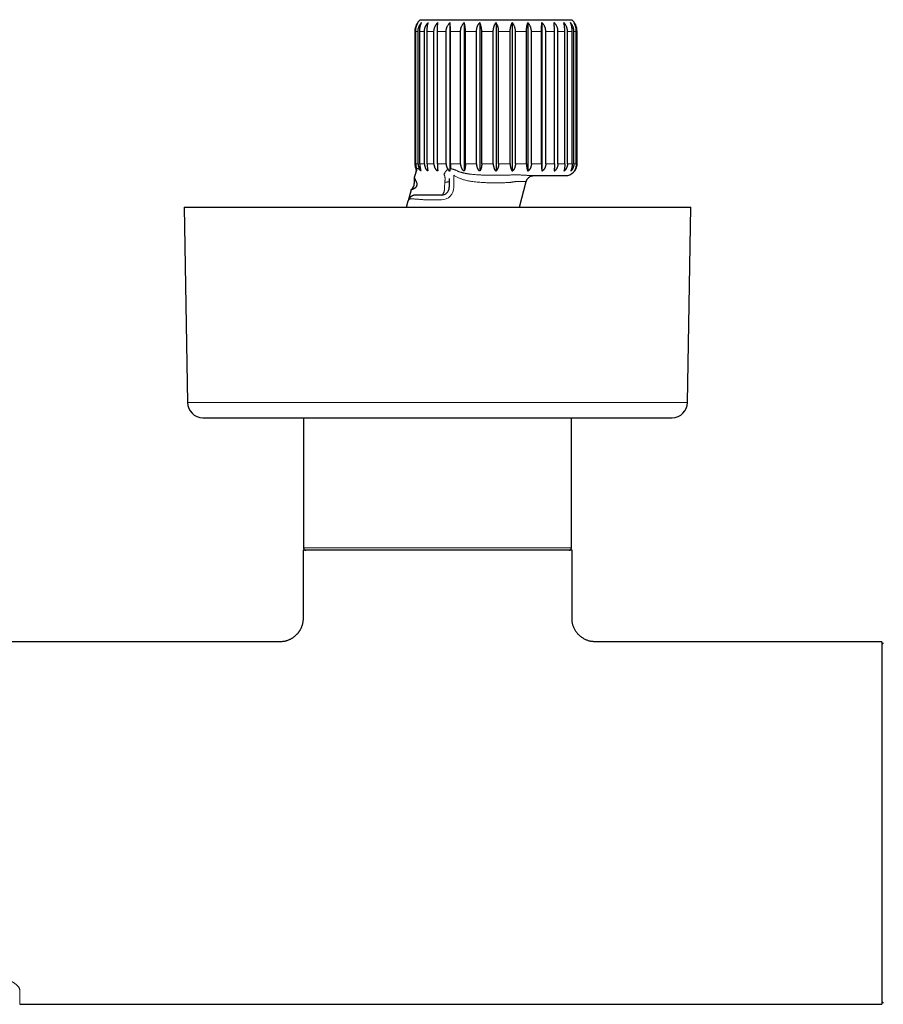
# Model space of a CAD drawing. Units: millimetres. Extents: x 8 to 871, y 12 to 486.
# Drawn here: x 451 to 562, y 184 to 310 of the extents above; entities that cross this region are included whole.
import ezdxf

# ---------------------------------------------------------------- set-up
doc = ezdxf.new("R2010")
doc.units = ezdxf.units.MM

msp = doc.modelspace()

# ---------------------------------------------------------------- linework, layer by layer
at = {"color": 7, "linetype": 'Continuous', "lineweight": 30}
for p, q in [((502.68, 309.94), (522.13, 309.94)), ((506.5, 309.57), (506.5, 290.54)), ((508.32, 309.57), (508.32, 290.54)), ((510.32, 309.57), (510.32, 290.54)), ((512.41, 309.57), (512.41, 290.54)), ((514.5, 309.57), (514.5, 290.54)), ((516.49, 309.57), (516.49, 290.54)), ((518.31, 309.57), (518.31, 290.54)), ((502.01, 308.44), (502.01, 291.44)), ((502.03, 291.44), (502.03, 308.44)), ((502.11, 291.44), (502.11, 308.44)), ((502.41, 291.44), (502.41, 308.44)), ((502.63, 291.44), (502.63, 308.44)), ((503.23, 291.44), (503.23, 308.44)), ((503.58, 291.44), (503.58, 308.44)), ((504.45, 291.44), (504.45, 308.44)), ((504.91, 291.44), (504.91, 308.44)), ((506.02, 291.44), (506.02, 308.44)), ((506.58, 291.44), (506.58, 308.44)), ((507.86, 291.44), (507.86, 308.44)), ((508.49, 291.44), (508.49, 308.44)), ((509.91, 291.44), (509.91, 308.44)), ((510.58, 291.44), (510.58, 308.44)), ((512.06, 291.44), (512.06, 308.44)), ((512.75, 291.44), (512.75, 308.44)), ((514.23, 291.44), (514.23, 308.44)), ((514.9, 291.44), (514.9, 308.44)), ((516.32, 291.44), (516.32, 308.44)), ((516.95, 291.44), (516.95, 308.44)), ((518.24, 291.44), (518.24, 308.44)), ((518.79, 291.44), (518.79, 308.44)), ((519.9, 291.44), (519.9, 308.44)), ((520.36, 291.44), (520.36, 308.44)), ((521.24, 291.44), (521.24, 308.44)), ((521.58, 291.44), (521.58, 308.44)), ((522.19, 291.44), (522.19, 308.44)), ((522.4, 291.44), (522.4, 308.44)), ((522.71, 291.44), (522.71, 308.44)), ((522.78, 291.44), (522.78, 308.44)), ((522.81, 291.44), (522.81, 308.44)), ((502.79, 290.54), (502.73, 290.54)), ((503.68, 290.54), (503.64, 290.54)), ((504.93, 290.54), (504.87, 290.54)), ((506.37, 290.54), (506.53, 290.54)), ((508.34, 290.54), (508.25, 290.54)), ((510.36, 290.54), (510.26, 290.54)), ((512.36, 290.54), (512.46, 290.54)), ((514.46, 290.54), (514.56, 290.54)), ((516.47, 290.54), (516.56, 290.54)), ((518.3, 290.54), (518.38, 290.54)), ((519.88, 290.54), (519.95, 290.54)), ((521.13, 290.54), (521.18, 290.54)), ((522, 290.54), (522.03, 290.54)), ((522.45, 290.54), (522.46, 290.54)), ((502.11, 290.36), (501.93, 289.68)), ((501.93, 289.68), (501.93, 288.94)), ((506.41, 289.56), (506.41, 288.44)), ((517.03, 289.94), (517.03, 289.94)), ((517.03, 289.94), (517.03, 289.94)), ((517.05, 289.94), (517.03, 289.94)), ((517.03, 289.94), (517.05, 289.94)), ((517.03, 289.94), (517.05, 289.94)), ((517.05, 289.94), (521.31, 289.94)), ((501.52, 288.13), (501.13, 286.7)), ((515.41, 285.89), (516.3, 289.2)), ((516.3, 289.2), (516.3, 289.2)), ((500.92, 285.89), (501.13, 286.7)), ((502.1, 287.44), (502.08, 287.44)), ((505.41, 287.44), (503.24, 287.44)), ((472.41, 285.89), (472.82, 260.86)), ((472.41, 285.89), (537.41, 285.89)), ((536.99, 260.86), (537.41, 285.89)), ((474.82, 258.89), (534.99, 258.89)), ((487.73, 258.89), (487.73, 242.19)), ((522.08, 242.19), (522.08, 258.89)), ((487.66, 241.89), (487.66, 233.14)), ((522.16, 241.89), (487.66, 241.89)), ((522.16, 233.14), (522.16, 241.89)), ((484.66, 230.14), (375.16, 230.14)), ((561.91, 230.14), (525.16, 230.14)), ((561.91, 230.14), (561.91, 183.64)), ((561.96, 229.22), (561.91, 229.24)), ((561.96, 183.97), (561.96, 229.82)), ((561.91, 184.55), (561.96, 184.57)), ((451.31, 183.64), (561.91, 183.64))]:
    msp.add_line(p, q, dxfattribs=at)
at = {"color": 8, "linetype": 'Continuous', "lineweight": 0}
for p, q in [((502.01, 308.44), (502.03, 308.44)), ((502.11, 308.44), (502.41, 308.44)), ((502.63, 308.44), (503.23, 308.44)), ((503.58, 308.44), (504.45, 308.44)), ((504.91, 308.44), (506.02, 308.44)), ((506.58, 308.44), (507.86, 308.44)), ((508.49, 308.44), (509.91, 308.44)), ((510.58, 308.44), (512.06, 308.44)), ((512.75, 308.44), (514.23, 308.44)), ((514.9, 308.44), (516.32, 308.44)), ((516.95, 308.44), (518.24, 308.44)), ((518.79, 308.44), (519.9, 308.44)), ((520.36, 308.44), (521.24, 308.44)), ((521.58, 308.44), (522.19, 308.44)), ((522.4, 308.44), (522.71, 308.44)), ((522.78, 308.44), (522.81, 308.44)), ((502.01, 291.44), (502.03, 291.44)), ((502.11, 291.44), (502.41, 291.44)), ((502.63, 291.44), (503.23, 291.44)), ((503.58, 291.44), (504.45, 291.44)), ((504.91, 291.44), (506.02, 291.44)), ((506.58, 291.44), (507.86, 291.44)), ((508.49, 291.44), (509.91, 291.44)), ((510.58, 291.44), (512.06, 291.44)), ((512.75, 291.44), (514.23, 291.44)), ((514.9, 291.44), (516.32, 291.44)), ((516.95, 291.44), (518.24, 291.44)), ((518.79, 291.44), (519.9, 291.44)), ((520.36, 291.44), (521.24, 291.44)), ((521.58, 291.44), (522.19, 291.44)), ((522.4, 291.44), (522.71, 291.44)), ((522.78, 291.44), (522.81, 291.44)), ((507.01, 289.98), (507.01, 288.44)), ((505.41, 286.84), (503.24, 286.84)), ((472.82, 260.86), (536.99, 260.86)), ((487.73, 242.19), (493.78, 242.19)), ((493.78, 242.19), (522.08, 242.19))]:
    msp.add_line(p, q, dxfattribs=at)
at = {"color": 8, "linetype": 'Continuous', "lineweight": 0, "flags": 128}
msp.add_lwpolyline([(505.84, 289.09), (505.83, 289), (505.83, 288.9), (505.83, 288.81), (505.82, 288.71), (505.82, 288.62), (505.82, 288.53), (505.82, 288.43), (505.81, 288.34)], dxfattribs=at)
at = {"color": 7, "linetype": 'Continuous', "lineweight": 30}
for centre, radius, start, end in [((504.01, 308.44), 2, 131.4096, 180), ((520.81, 308.44), 2, 0, 48.5904), ((503.51, 291.44), 1.5, 180, 199.3027), ((521.31, 291.44), 1.5, 270, 0), ((500.93, 288.94), 1, 305.9731, 0), ((505.41, 288.44), 1, 270, 0), ((474.82, 260.89), 2, 180.9548, 270), ((534.99, 260.89), 2, 270, 359.0452), ((488.03, 242.19), 0.3, 180, 270), ((521.78, 242.19), 0.3, 270, 0), ((562.06, 229.82), 0.1, 69.9882, 180), ((562.06, 183.97), 0.1, 180, 290.0118)]:
    msp.add_arc(centre, radius, start, end, dxfattribs=at)
at = {"color": 8, "linetype": 'Continuous', "lineweight": 0}
msp.add_arc((505.41, 288.44), 1.6, 270, 0, dxfattribs=at)
at = {"color": 7, "linetype": 'Continuous', "lineweight": 30}
for points, knots in [([(502.03, 308.44), (502.03, 308.49), (502.04, 308.58), (502.05, 308.71), (502.07, 308.84), (502.11, 308.97), (502.15, 309.09), (502.2, 309.21), (502.25, 309.32), (502.31, 309.42), (502.36, 309.5), (502.39, 309.55), (502.41, 309.57)], [0, 0, 0, 0, 0.1047284, 0.2094595, 0.3176913, 0.425931, 0.5305619, 0.6352019, 0.7425199, 0.8498483, 0.924835, 1, 1, 1, 1]), ([(502.11, 308.44), (502.11, 308.49), (502.11, 308.58), (502.12, 308.71), (502.14, 308.84), (502.16, 308.97), (502.2, 309.09), (502.24, 309.21), (502.28, 309.32), (502.33, 309.42), (502.37, 309.5), (502.4, 309.55), (502.41, 309.57)], [0, 0, 0, 0, 0.104728, 0.209459, 0.317691, 0.425931, 0.530562, 0.635202, 0.74252, 0.849848, 0.924835, 1, 1, 1, 1]), ([(502.41, 308.44), (502.42, 308.49), (502.42, 308.58), (502.43, 308.71), (502.46, 308.84), (502.5, 308.97), (502.55, 309.09), (502.6, 309.21), (502.66, 309.32), (502.73, 309.42), (502.79, 309.5), (502.83, 309.55), (502.85, 309.57)], [0, 0, 0, 0, 0.104728, 0.209459, 0.317691, 0.425931, 0.530562, 0.635202, 0.74252, 0.849848, 0.924835, 1, 1, 1, 1]), ([(502.63, 308.44), (502.63, 308.49), (502.63, 308.58), (502.64, 308.71), (502.65, 308.84), (502.67, 308.97), (502.69, 309.09), (502.72, 309.21), (502.75, 309.32), (502.79, 309.42), (502.82, 309.5), (502.84, 309.55), (502.85, 309.57)], [0, 0, 0, 0, 0.104728, 0.209459, 0.317691, 0.425931, 0.530562, 0.635202, 0.74252, 0.849848, 0.924835, 1, 1, 1, 1]), ([(503.23, 308.44), (503.23, 308.48), (503.24, 308.57), (503.25, 308.69), (503.28, 308.82), (503.31, 308.93), (503.34, 309.01), (503.37, 309.09), (503.41, 309.17), (503.46, 309.26), (503.52, 309.35), (503.6, 309.46), (503.67, 309.54), (503.7, 309.57)], [0, 0, 0, 0, 0.099652, 0.199305, 0.301969, 0.404639, 0.463018, 0.521523, 0.600088, 0.678725, 0.757301, 0.878642, 1, 1, 1, 1]), ([(503.58, 308.44), (503.58, 308.49), (503.58, 308.58), (503.58, 308.71), (503.59, 308.84), (503.6, 308.97), (503.62, 309.09), (503.63, 309.21), (503.65, 309.32), (503.67, 309.42), (503.69, 309.5), (503.7, 309.55), (503.7, 309.57)], [0, 0, 0, 0, 0.104728, 0.209459, 0.317691, 0.425931, 0.530562, 0.635202, 0.74252, 0.849848, 0.924835, 1, 1, 1, 1]), ([(504.45, 308.44), (504.45, 308.49), (504.46, 308.58), (504.47, 308.71), (504.5, 308.84), (504.55, 308.97), (504.6, 309.09), (504.66, 309.21), (504.73, 309.32), (504.8, 309.42), (504.87, 309.5), (504.92, 309.55), (504.94, 309.57)], [0, 0, 0, 0, 0.104728, 0.209459, 0.317691, 0.425931, 0.530562, 0.635202, 0.74252, 0.849848, 0.924835, 1, 1, 1, 1]), ([(504.91, 308.44), (504.91, 308.49), (504.91, 308.58), (504.91, 308.71), (504.92, 308.84), (504.92, 308.97), (504.92, 309.09), (504.92, 309.21), (504.93, 309.32), (504.93, 309.42), (504.93, 309.5), (504.94, 309.55), (504.94, 309.57)], [0, 0, 0, 0, 0.104728, 0.209459, 0.317691, 0.425931, 0.530562, 0.635202, 0.74252, 0.849848, 0.924835, 1, 1, 1, 1]), ([(506.02, 308.44), (506.02, 308.49), (506.02, 308.58), (506.04, 308.71), (506.07, 308.84), (506.11, 308.97), (506.16, 309.09), (506.22, 309.21), (506.3, 309.32), (506.37, 309.42), (506.44, 309.5), (506.48, 309.55), (506.5, 309.57)], [0, 0, 0, 0, 0.104728, 0.209459, 0.317691, 0.425931, 0.530562, 0.635202, 0.74252, 0.849848, 0.924835, 1, 1, 1, 1]), ([(506.58, 308.44), (506.58, 308.49), (506.58, 308.58), (506.57, 308.71), (506.57, 308.84), (506.56, 308.97), (506.55, 309.09), (506.54, 309.21), (506.53, 309.32), (506.52, 309.42), (506.51, 309.5), (506.5, 309.55), (506.5, 309.57)], [0, 0, 0, 0, 0.104728, 0.209459, 0.317691, 0.425931, 0.530562, 0.635202, 0.74252, 0.849848, 0.924835, 1, 1, 1, 1]), ([(507.86, 308.44), (507.87, 308.49), (507.87, 308.58), (507.89, 308.71), (507.91, 308.84), (507.95, 308.97), (508, 309.09), (508.06, 309.21), (508.13, 309.32), (508.19, 309.42), (508.26, 309.5), (508.3, 309.55), (508.32, 309.57)], [0, 0, 0, 0, 0.104728, 0.209459, 0.317691, 0.425931, 0.530562, 0.635202, 0.74252, 0.849848, 0.924835, 1, 1, 1, 1]), ([(508.49, 308.44), (508.49, 308.49), (508.49, 308.58), (508.49, 308.71), (508.47, 308.84), (508.46, 308.97), (508.44, 309.09), (508.42, 309.21), (508.39, 309.32), (508.37, 309.42), (508.34, 309.5), (508.33, 309.55), (508.32, 309.57)], [0, 0, 0, 0, 0.104728, 0.209459, 0.317691, 0.425931, 0.530562, 0.635202, 0.74252, 0.849848, 0.924835, 1, 1, 1, 1]), ([(509.91, 308.44), (509.91, 308.49), (509.91, 308.58), (509.93, 308.71), (509.95, 308.84), (509.99, 308.97), (510.03, 309.09), (510.08, 309.21), (510.14, 309.32), (510.2, 309.42), (510.26, 309.5), (510.3, 309.55), (510.32, 309.57)], [0, 0, 0, 0, 0.104728, 0.209459, 0.317691, 0.425931, 0.530562, 0.635202, 0.74252, 0.849848, 0.924835, 1, 1, 1, 1]), ([(510.58, 308.44), (510.58, 308.49), (510.58, 308.58), (510.57, 308.71), (510.55, 308.84), (510.53, 308.97), (510.5, 309.09), (510.47, 309.21), (510.43, 309.32), (510.39, 309.42), (510.35, 309.5), (510.33, 309.55), (510.32, 309.57)], [0, 0, 0, 0, 0.104728, 0.209459, 0.317691, 0.425931, 0.530562, 0.635202, 0.74252, 0.849848, 0.924835, 1, 1, 1, 1]), ([(512.06, 308.44), (512.06, 308.49), (512.06, 308.58), (512.08, 308.71), (512.1, 308.84), (512.13, 308.97), (512.17, 309.09), (512.21, 309.21), (512.26, 309.32), (512.31, 309.42), (512.36, 309.5), (512.39, 309.55), (512.41, 309.57)], [0, 0, 0, 0, 0.1043039, 0.2094599, 0.3172561, 0.4259318, 0.5302193, 0.6352027, 0.742212, 0.8498488, 0.9248353, 1, 1, 1, 1]), ([(512.75, 308.44), (512.75, 308.49), (512.75, 308.58), (512.74, 308.71), (512.71, 308.84), (512.68, 308.97), (512.65, 309.09), (512.6, 309.21), (512.55, 309.32), (512.5, 309.42), (512.45, 309.5), (512.42, 309.55), (512.41, 309.57)], [0, 0, 0, 0, 0.1043039, 0.2094599, 0.3172561, 0.4259318, 0.5302193, 0.6352027, 0.742212, 0.8498488, 0.9248353, 1, 1, 1, 1]), ([(514.23, 308.44), (514.23, 308.49), (514.23, 308.58), (514.24, 308.71), (514.26, 308.84), (514.28, 308.97), (514.31, 309.09), (514.34, 309.21), (514.38, 309.32), (514.42, 309.42), (514.46, 309.5), (514.48, 309.55), (514.5, 309.57)], [0, 0, 0, 0, 0.104728, 0.209459, 0.317691, 0.425931, 0.530562, 0.635202, 0.74252, 0.849848, 0.924835, 1, 1, 1, 1]), ([(514.9, 308.44), (514.9, 308.49), (514.9, 308.58), (514.89, 308.71), (514.86, 308.84), (514.83, 308.97), (514.78, 309.09), (514.73, 309.21), (514.67, 309.32), (514.61, 309.42), (514.55, 309.5), (514.51, 309.55), (514.5, 309.57)], [0, 0, 0, 0, 0.104728, 0.209459, 0.317691, 0.425931, 0.530562, 0.635202, 0.74252, 0.849848, 0.924835, 1, 1, 1, 1]), ([(516.32, 308.44), (516.32, 308.49), (516.32, 308.58), (516.33, 308.71), (516.34, 308.84), (516.35, 308.97), (516.37, 309.09), (516.39, 309.21), (516.42, 309.32), (516.45, 309.42), (516.47, 309.5), (516.49, 309.55), (516.49, 309.57)], [0, 0, 0, 0, 0.104728, 0.209459, 0.317691, 0.425931, 0.530562, 0.635202, 0.74252, 0.849848, 0.924835, 1, 1, 1, 1]), ([(516.95, 308.44), (516.95, 308.49), (516.95, 308.58), (516.93, 308.71), (516.9, 308.84), (516.86, 308.97), (516.81, 309.09), (516.75, 309.21), (516.69, 309.32), (516.62, 309.42), (516.56, 309.5), (516.51, 309.55), (516.49, 309.57)], [0, 0, 0, 0, 0.104728, 0.209459, 0.317691, 0.425931, 0.530562, 0.635202, 0.74252, 0.849848, 0.924835, 1, 1, 1, 1]), ([(518.24, 308.44), (518.24, 308.49), (518.24, 308.58), (518.24, 308.71), (518.25, 308.84), (518.25, 308.97), (518.26, 309.09), (518.27, 309.21), (518.28, 309.32), (518.29, 309.42), (518.3, 309.5), (518.31, 309.55), (518.31, 309.57)], [0, 0, 0, 0, 0.104728, 0.209459, 0.317691, 0.425931, 0.530562, 0.635202, 0.74252, 0.849848, 0.924835, 1, 1, 1, 1]), ([(518.79, 308.44), (518.79, 308.49), (518.79, 308.58), (518.77, 308.71), (518.74, 308.84), (518.7, 308.97), (518.65, 309.09), (518.59, 309.21), (518.52, 309.32), (518.45, 309.42), (518.38, 309.5), (518.34, 309.55), (518.31, 309.57)], [0, 0, 0, 0, 0.104728, 0.209459, 0.317691, 0.425931, 0.530562, 0.635202, 0.74252, 0.849848, 0.924835, 1, 1, 1, 1]), ([(520.36, 308.44), (520.36, 308.49), (520.36, 308.58), (520.34, 308.71), (520.31, 308.84), (520.27, 308.97), (520.22, 309.09), (520.15, 309.21), (520.08, 309.32), (520.01, 309.42), (519.94, 309.5), (519.9, 309.55), (519.88, 309.57)], [0, 0, 0, 0, 0.104728, 0.209459, 0.317691, 0.425931, 0.530562, 0.635202, 0.74252, 0.849848, 0.924835, 1, 1, 1, 1]), ([(519.9, 308.44), (519.9, 308.49), (519.9, 308.58), (519.9, 308.71), (519.9, 308.84), (519.9, 308.97), (519.89, 309.09), (519.89, 309.21), (519.89, 309.32), (519.88, 309.42), (519.88, 309.5), (519.88, 309.55), (519.88, 309.57)], [0, 0, 0, 0, 0.1047284, 0.2094595, 0.3176913, 0.425931, 0.5305619, 0.6352019, 0.7425199, 0.8498483, 0.924835, 1, 1, 1, 1]), ([(521.58, 308.44), (521.58, 308.49), (521.58, 308.58), (521.56, 308.71), (521.53, 308.84), (521.49, 308.97), (521.44, 309.09), (521.38, 309.21), (521.31, 309.32), (521.24, 309.42), (521.17, 309.5), (521.13, 309.55), (521.11, 309.57)], [0, 0, 0, 0, 0.104728, 0.209459, 0.317691, 0.425931, 0.530562, 0.635202, 0.74252, 0.849848, 0.924835, 1, 1, 1, 1]), ([(521.24, 308.44), (521.24, 308.49), (521.24, 308.58), (521.23, 308.71), (521.22, 308.84), (521.21, 308.97), (521.2, 309.09), (521.18, 309.21), (521.16, 309.32), (521.15, 309.42), (521.13, 309.5), (521.12, 309.55), (521.11, 309.57)], [0, 0, 0, 0, 0.104728, 0.209459, 0.317691, 0.425931, 0.530562, 0.635202, 0.74252, 0.849848, 0.924835, 1, 1, 1, 1]), ([(522.4, 308.44), (522.4, 308.49), (522.4, 308.58), (522.38, 308.71), (522.35, 308.84), (522.31, 308.97), (522.27, 309.09), (522.21, 309.21), (522.15, 309.32), (522.08, 309.42), (522.02, 309.5), (521.98, 309.55), (521.96, 309.57)], [0, 0, 0, 0, 0.104728, 0.209459, 0.317691, 0.425931, 0.530562, 0.635202, 0.74252, 0.849848, 0.924835, 1, 1, 1, 1]), ([(522.19, 308.44), (522.19, 308.49), (522.18, 308.58), (522.18, 308.71), (522.16, 308.84), (522.14, 308.97), (522.12, 309.09), (522.09, 309.21), (522.06, 309.32), (522.03, 309.42), (521.99, 309.5), (521.97, 309.55), (521.96, 309.57)], [0, 0, 0, 0, 0.104728, 0.209459, 0.317691, 0.425931, 0.530562, 0.635202, 0.74252, 0.849848, 0.924835, 1, 1, 1, 1]), ([(522.78, 308.44), (522.78, 308.49), (522.78, 308.58), (522.76, 308.71), (522.74, 308.84), (522.71, 308.97), (522.67, 309.09), (522.62, 309.21), (522.56, 309.32), (522.51, 309.42), (522.45, 309.5), (522.42, 309.55), (522.4, 309.57)], [0, 0, 0, 0, 0.1047284, 0.2094595, 0.3176913, 0.425931, 0.5305619, 0.6352019, 0.7425199, 0.8498483, 0.924835, 1, 1, 1, 1]), ([(522.71, 308.44), (522.71, 308.49), (522.71, 308.58), (522.69, 308.71), (522.68, 308.84), (522.65, 308.97), (522.62, 309.09), (522.58, 309.21), (522.53, 309.32), (522.49, 309.42), (522.44, 309.5), (522.42, 309.55), (522.4, 309.57)], [0, 0, 0, 0, 0.104728, 0.209459, 0.317691, 0.425931, 0.530562, 0.635202, 0.74252, 0.849848, 0.924835, 1, 1, 1, 1]), ([(502.03, 291.44), (502.03, 291.41), (502.04, 291.35), (502.05, 291.25), (502.06, 291.16), (502.08, 291.07), (502.1, 291), (502.12, 290.95), (502.13, 290.93)], [0, 0, 0, 0, 0.179233, 0.35847, 0.543188, 0.727918, 0.863714, 1, 1, 1, 1]), ([(502.09, 290.95), (502.1, 290.92), (502.12, 290.85), (502.14, 290.76), (502.15, 290.66), (502.15, 290.56), (502.14, 290.46), (502.12, 290.39), (502.11, 290.36)], [0, 0, 0, 0, 0.166666, 0.333332, 0.499999, 0.666665, 0.833333, 1, 1, 1, 1]), ([(502.11, 291.44), (502.11, 291.41), (502.11, 291.35), (502.12, 291.25), (502.13, 291.16), (502.15, 291.07), (502.17, 290.98), (502.18, 290.93), (502.19, 290.91)], [0, 0, 0, 0, 0.170888, 0.341779, 0.517941, 0.694114, 0.846675, 1, 1, 1, 1]), ([(502.19, 290.54), (502.19, 290.57), (502.2, 290.61), (502.19, 290.68), (502.18, 290.74), (502.17, 290.81), (502.15, 290.87), (502.14, 290.91), (502.13, 290.93)], [0, 0, 0, 0, 0.16435, 0.329911, 0.498135, 0.664371, 0.831283, 1, 1, 1, 1]), ([(502.25, 290.54), (502.25, 290.57), (502.25, 290.64), (502.23, 290.73), (502.22, 290.82), (502.2, 290.88), (502.19, 290.91)], [0, 0, 0, 0, 0.247504, 0.498276, 0.747829, 1, 1, 1, 1]), ([(502.19, 290.54), (502.2, 290.54), (502.22, 290.54), (502.24, 290.54), (502.25, 290.54)], [0, 0, 0, 0, 0.498011, 1, 1, 1, 1]), ([(502.41, 291.44), (502.42, 291.41), (502.42, 291.34), (502.43, 291.25), (502.45, 291.15), (502.48, 291.06), (502.51, 290.97), (502.54, 290.9), (502.58, 290.82), (502.61, 290.77), (502.62, 290.75)], [0, 0, 0, 0, 0.1321158, 0.2642349, 0.4006848, 0.5371448, 0.6517629, 0.7663876, 0.8831902, 1, 1, 1, 1]), ([(502.73, 290.54), (502.72, 290.57), (502.7, 290.61), (502.66, 290.68), (502.64, 290.73), (502.62, 290.75)], [0, 0, 0, 0, 0.3227293, 0.6554611, 1, 1, 1, 1]), ([(502.63, 291.44), (502.63, 291.41), (502.63, 291.34), (502.64, 291.24), (502.65, 291.15), (502.66, 291.05), (502.68, 290.96), (502.7, 290.87), (502.72, 290.79), (502.74, 290.74), (502.75, 290.71)], [0, 0, 0, 0, 0.12478, 0.249562, 0.378509, 0.507465, 0.629123, 0.750791, 0.87539, 1, 1, 1, 1]), ([(502.79, 290.54), (502.79, 290.57), (502.77, 290.63), (502.76, 290.68), (502.75, 290.71)], [0, 0, 0, 0, 0.496755, 1, 1, 1, 1]), ([(503.23, 291.44), (503.23, 291.41), (503.24, 291.34), (503.25, 291.24), (503.27, 291.14), (503.3, 291.05), (503.34, 290.96), (503.38, 290.87), (503.44, 290.78), (503.5, 290.7), (503.56, 290.62), (503.61, 290.57), (503.64, 290.54)], [0, 0, 0, 0, 0.09757, 0.195143, 0.295996, 0.396857, 0.494331, 0.591814, 0.691771, 0.791739, 0.895608, 1, 1, 1, 1]), ([(503.58, 291.44), (503.58, 291.41), (503.58, 291.34), (503.58, 291.24), (503.59, 291.14), (503.6, 291.05), (503.61, 290.96), (503.62, 290.87), (503.63, 290.78), (503.65, 290.7), (503.67, 290.62), (503.68, 290.57), (503.68, 290.54)], [0, 0, 0, 0, 0.09757, 0.195143, 0.295996, 0.396857, 0.494331, 0.591814, 0.691771, 0.791739, 0.895608, 1, 1, 1, 1]), ([(504.45, 291.44), (504.45, 291.41), (504.45, 291.34), (504.47, 291.24), (504.49, 291.14), (504.52, 291.05), (504.56, 290.96), (504.61, 290.87), (504.66, 290.78), (504.72, 290.7), (504.79, 290.62), (504.84, 290.57), (504.87, 290.54)], [0, 0, 0, 0, 0.09757, 0.195143, 0.295996, 0.396857, 0.494331, 0.591814, 0.691771, 0.791739, 0.895608, 1, 1, 1, 1]), ([(504.91, 291.44), (504.91, 291.41), (504.91, 291.34), (504.91, 291.24), (504.91, 291.14), (504.92, 291.05), (504.92, 290.96), (504.92, 290.87), (504.92, 290.78), (504.93, 290.7), (504.93, 290.62), (504.93, 290.57), (504.93, 290.54)], [0, 0, 0, 0, 0.09757, 0.195143, 0.295996, 0.396857, 0.494331, 0.591814, 0.691771, 0.791739, 0.895608, 1, 1, 1, 1]), ([(506.02, 291.44), (506.02, 291.41), (506.02, 291.34), (506.03, 291.25), (506.06, 291.15), (506.09, 291.05), (506.12, 290.96), (506.17, 290.88), (506.21, 290.8), (506.25, 290.75), (506.27, 290.72)], [0, 0, 0, 0, 0.127453, 0.25491, 0.38659, 0.518281, 0.637386, 0.756499, 0.878245, 1, 1, 1, 1]), ([(506.27, 290.72), (506.29, 290.7), (506.33, 290.64), (506.36, 290.58), (506.37, 290.54)], [0, 0, 0, 0, 0.4941641, 1, 1, 1, 1]), ([(506.53, 290.54), (506.53, 290.57), (506.53, 290.64), (506.54, 290.72), (506.54, 290.78), (506.54, 290.8)], [0, 0, 0, 0, 0.338561, 0.671066, 1, 1, 1, 1]), ([(506.56, 290.95), (506.56, 290.92), (506.55, 290.87), (506.55, 290.83), (506.54, 290.8)], [0, 0, 0, 0, 0.559546, 1, 1, 1, 1]), ([(506.58, 291.44), (506.58, 291.41), (506.58, 291.35), (506.57, 291.25), (506.57, 291.16), (506.57, 291.06), (506.56, 290.99), (506.56, 290.95)], [0, 0, 0, 0, 0.18619, 0.373767, 0.565624, 0.758903, 1, 1, 1, 1]), ([(507.86, 291.44), (507.87, 291.41), (507.87, 291.34), (507.88, 291.24), (507.9, 291.14), (507.93, 291.05), (507.97, 290.96), (508.01, 290.87), (508.06, 290.78), (508.12, 290.7), (508.18, 290.62), (508.23, 290.57), (508.25, 290.54)], [0, 0, 0, 0, 0.09757, 0.195143, 0.295996, 0.396857, 0.494331, 0.591814, 0.691771, 0.791739, 0.895608, 1, 1, 1, 1]), ([(508.49, 291.44), (508.49, 291.41), (508.49, 291.34), (508.49, 291.24), (508.48, 291.14), (508.47, 291.05), (508.45, 290.96), (508.44, 290.87), (508.42, 290.78), (508.4, 290.7), (508.37, 290.62), (508.35, 290.57), (508.34, 290.54)], [0, 0, 0, 0, 0.09757, 0.195143, 0.295996, 0.396857, 0.494331, 0.591814, 0.691771, 0.791739, 0.895608, 1, 1, 1, 1]), ([(509.91, 291.44), (509.91, 291.41), (509.91, 291.34), (509.92, 291.24), (509.94, 291.14), (509.97, 291.05), (510, 290.96), (510.04, 290.87), (510.09, 290.78), (510.14, 290.7), (510.19, 290.62), (510.24, 290.57), (510.26, 290.54)], [0, 0, 0, 0, 0.09757, 0.195143, 0.295996, 0.396857, 0.494331, 0.591814, 0.691771, 0.791739, 0.895608, 1, 1, 1, 1]), ([(510.58, 291.44), (510.58, 291.41), (510.58, 291.34), (510.57, 291.24), (510.56, 291.14), (510.54, 291.05), (510.52, 290.96), (510.5, 290.87), (510.47, 290.78), (510.43, 290.7), (510.4, 290.62), (510.37, 290.57), (510.36, 290.54)], [0, 0, 0, 0, 0.09757, 0.195143, 0.295996, 0.396857, 0.494331, 0.591814, 0.691771, 0.791739, 0.895608, 1, 1, 1, 1]), ([(512.06, 291.44), (512.06, 291.41), (512.06, 291.34), (512.07, 291.24), (512.09, 291.14), (512.11, 291.05), (512.14, 290.96), (512.17, 290.87), (512.21, 290.78), (512.26, 290.7), (512.3, 290.62), (512.34, 290.57), (512.36, 290.54)], [0, 0, 0, 0, 0.097172, 0.195144, 0.29559, 0.396858, 0.494014, 0.591815, 0.691489, 0.791739, 0.895608, 1, 1, 1, 1]), ([(512.75, 291.44), (512.75, 291.41), (512.75, 291.34), (512.74, 291.24), (512.72, 291.14), (512.7, 291.05), (512.67, 290.96), (512.64, 290.87), (512.6, 290.78), (512.56, 290.7), (512.51, 290.62), (512.47, 290.57), (512.46, 290.54)], [0, 0, 0, 0, 0.097172, 0.195144, 0.29559, 0.396858, 0.494014, 0.591815, 0.691489, 0.791739, 0.895608, 1, 1, 1, 1]), ([(514.23, 291.44), (514.23, 291.41), (514.23, 291.34), (514.24, 291.24), (514.25, 291.14), (514.27, 291.05), (514.29, 290.96), (514.32, 290.87), (514.35, 290.78), (514.38, 290.7), (514.42, 290.62), (514.44, 290.57), (514.46, 290.54)], [0, 0, 0, 0, 0.09757, 0.195143, 0.295996, 0.396857, 0.494331, 0.591814, 0.691771, 0.791739, 0.895608, 1, 1, 1, 1]), ([(514.9, 291.44), (514.9, 291.41), (514.9, 291.34), (514.89, 291.24), (514.87, 291.14), (514.84, 291.05), (514.81, 290.96), (514.77, 290.87), (514.73, 290.78), (514.68, 290.7), (514.62, 290.62), (514.58, 290.57), (514.56, 290.54)], [0, 0, 0, 0, 0.09757, 0.195143, 0.295996, 0.396857, 0.494331, 0.591814, 0.691771, 0.791739, 0.895608, 1, 1, 1, 1]), ([(516.32, 291.44), (516.32, 291.41), (516.32, 291.34), (516.33, 291.24), (516.33, 291.14), (516.35, 291.05), (516.36, 290.96), (516.38, 290.87), (516.4, 290.78), (516.42, 290.7), (516.44, 290.62), (516.46, 290.57), (516.47, 290.54)], [0, 0, 0, 0, 0.09757, 0.195143, 0.295996, 0.396857, 0.494331, 0.591814, 0.691771, 0.791739, 0.895608, 1, 1, 1, 1]), ([(516.95, 291.44), (516.95, 291.41), (516.95, 291.34), (516.93, 291.24), (516.91, 291.14), (516.88, 291.05), (516.85, 290.96), (516.8, 290.87), (516.75, 290.78), (516.69, 290.7), (516.63, 290.62), (516.58, 290.57), (516.56, 290.54)], [0, 0, 0, 0, 0.09757, 0.195143, 0.295996, 0.396857, 0.494331, 0.591814, 0.691771, 0.791739, 0.895608, 1, 1, 1, 1]), ([(518.24, 291.44), (518.24, 291.41), (518.24, 291.34), (518.24, 291.24), (518.24, 291.14), (518.25, 291.05), (518.26, 290.96), (518.26, 290.87), (518.27, 290.78), (518.28, 290.7), (518.29, 290.62), (518.3, 290.57), (518.3, 290.54)], [0, 0, 0, 0, 0.09757, 0.195143, 0.295996, 0.396857, 0.494331, 0.591814, 0.691771, 0.791739, 0.895608, 1, 1, 1, 1]), ([(518.79, 291.44), (518.79, 291.41), (518.79, 291.34), (518.78, 291.24), (518.76, 291.14), (518.72, 291.05), (518.69, 290.96), (518.64, 290.87), (518.59, 290.78), (518.53, 290.7), (518.46, 290.62), (518.41, 290.57), (518.38, 290.54)], [0, 0, 0, 0, 0.09757, 0.195143, 0.295996, 0.396857, 0.494331, 0.591814, 0.691771, 0.791739, 0.895608, 1, 1, 1, 1]), ([(519.9, 291.44), (519.9, 291.41), (519.9, 291.34), (519.9, 291.24), (519.9, 291.14), (519.9, 291.05), (519.9, 290.96), (519.89, 290.87), (519.89, 290.78), (519.89, 290.7), (519.88, 290.62), (519.88, 290.57), (519.88, 290.54)], [0, 0, 0, 0, 0.09757, 0.195143, 0.295996, 0.396857, 0.494331, 0.591814, 0.691771, 0.791739, 0.895608, 1, 1, 1, 1]), ([(520.36, 291.44), (520.36, 291.41), (520.36, 291.34), (520.34, 291.24), (520.32, 291.14), (520.29, 291.05), (520.25, 290.96), (520.2, 290.87), (520.15, 290.78), (520.09, 290.7), (520.02, 290.62), (519.97, 290.57), (519.95, 290.54)], [0, 0, 0, 0, 0.09757, 0.195143, 0.295996, 0.396857, 0.494331, 0.591814, 0.691771, 0.791739, 0.895608, 1, 1, 1, 1]), ([(521.24, 291.44), (521.24, 291.41), (521.24, 291.34), (521.23, 291.24), (521.23, 291.14), (521.22, 291.05), (521.21, 290.96), (521.2, 290.87), (521.18, 290.78), (521.17, 290.7), (521.15, 290.62), (521.14, 290.57), (521.13, 290.54)], [0, 0, 0, 0, 0.09757, 0.195143, 0.295996, 0.396857, 0.494331, 0.591814, 0.691771, 0.791739, 0.895608, 1, 1, 1, 1]), ([(521.58, 291.44), (521.58, 291.41), (521.58, 291.34), (521.56, 291.24), (521.54, 291.14), (521.51, 291.05), (521.47, 290.96), (521.43, 290.87), (521.38, 290.78), (521.32, 290.7), (521.25, 290.62), (521.2, 290.57), (521.18, 290.54)], [0, 0, 0, 0, 0.09757, 0.195143, 0.295996, 0.396857, 0.494331, 0.591814, 0.691771, 0.791739, 0.895608, 1, 1, 1, 1]), ([(522.19, 291.44), (522.19, 291.41), (522.18, 291.34), (522.18, 291.24), (522.17, 291.14), (522.15, 291.05), (522.14, 290.96), (522.11, 290.87), (522.09, 290.78), (522.06, 290.7), (522.03, 290.62), (522.01, 290.57), (522, 290.54)], [0, 0, 0, 0, 0.09757, 0.195143, 0.295996, 0.396857, 0.494331, 0.591814, 0.691771, 0.791739, 0.895608, 1, 1, 1, 1]), ([(522.4, 291.44), (522.4, 291.41), (522.4, 291.34), (522.38, 291.24), (522.36, 291.14), (522.34, 291.05), (522.3, 290.96), (522.26, 290.87), (522.21, 290.78), (522.16, 290.7), (522.1, 290.62), (522.05, 290.57), (522.03, 290.54)], [0, 0, 0, 0, 0.09757, 0.195143, 0.295996, 0.396857, 0.494331, 0.591814, 0.691771, 0.791739, 0.895608, 1, 1, 1, 1]), ([(522.71, 291.44), (522.71, 291.41), (522.71, 291.34), (522.7, 291.24), (522.68, 291.14), (522.66, 291.05), (522.64, 290.96), (522.61, 290.87), (522.58, 290.78), (522.54, 290.7), (522.49, 290.62), (522.46, 290.57), (522.45, 290.54)], [0, 0, 0, 0, 0.09757, 0.195143, 0.295996, 0.396857, 0.494331, 0.591814, 0.691771, 0.791739, 0.895608, 1, 1, 1, 1]), ([(522.78, 291.44), (522.78, 291.41), (522.78, 291.34), (522.77, 291.24), (522.75, 291.14), (522.72, 291.05), (522.69, 290.96), (522.66, 290.87), (522.62, 290.78), (522.57, 290.7), (522.52, 290.62), (522.48, 290.57), (522.46, 290.54)], [0, 0, 0, 0, 0.09757, 0.195143, 0.295996, 0.396857, 0.494331, 0.591814, 0.691771, 0.791739, 0.895608, 1, 1, 1, 1]), ([(501.93, 289.68), (501.93, 289.68), (501.93, 289.68), (501.93, 289.67), (501.94, 289.66), (501.95, 289.64), (501.96, 289.61), (501.97, 289.58), (501.99, 289.54), (502.02, 289.49), (502.04, 289.44), (502.07, 289.37), (502.1, 289.3), (502.14, 289.23), (502.18, 289.14), (502.22, 289.04), (502.25, 288.98), (502.26, 288.94)], [0, 0, 0, 0, 0.003236, 0.076637, 0.150039, 0.218249, 0.286459, 0.355138, 0.423818, 0.493935, 0.564054, 0.634647, 0.705241, 0.778689, 0.852138, 0.926068, 1, 1, 1, 1]), ([(516.3, 289.2), (516.3, 289.22), (516.31, 289.25), (516.33, 289.29), (516.34, 289.33), (516.35, 289.35), (516.36, 289.38), (516.38, 289.41), (516.4, 289.46), (516.44, 289.52), (516.5, 289.59), (516.56, 289.66), (516.64, 289.73), (516.72, 289.78), (516.8, 289.83), (516.88, 289.87), (516.97, 289.9), (517.03, 289.92), (517.07, 289.92), (517.1, 289.93), (517.13, 289.93), (517.17, 289.94), (517.2, 289.94), (517.22, 289.94)], [0, 0, 0, 0, 0.043672, 0.07919, 0.106554, 0.127435, 0.148133, 0.169252, 0.219865, 0.270508, 0.347223, 0.423938, 0.500653, 0.577368, 0.654084, 0.730799, 0.795246, 0.858878, 0.87803, 0.898426, 0.925327, 0.959169, 1, 1, 1, 1]), ([(501.52, 288.13), (501.52, 288.13), (501.52, 288.13), (501.53, 288.14), (501.55, 288.14), (501.58, 288.16), (501.63, 288.17), (501.68, 288.19), (501.73, 288.21), (501.79, 288.24), (501.84, 288.26), (501.9, 288.29), (501.95, 288.32), (502, 288.35), (502.05, 288.39), (502.09, 288.42), (502.13, 288.45), (502.16, 288.48), (502.19, 288.51), (502.21, 288.55), (502.24, 288.58), (502.25, 288.61), (502.27, 288.64), (502.28, 288.67), (502.28, 288.7), (502.29, 288.73), (502.29, 288.75), (502.3, 288.78), (502.29, 288.81), (502.29, 288.85), (502.29, 288.87), (502.28, 288.91), (502.27, 288.93), (502.26, 288.94)], [0, 0, 0, 0, 0.050675, 0.122685, 0.194694, 0.267246, 0.339796, 0.412556, 0.485312, 0.534359, 0.583422, 0.632458, 0.668825, 0.705188, 0.741942, 0.778678, 0.796878, 0.815074, 0.833687, 0.852276, 0.865226, 0.878422, 0.886948, 0.895675, 0.904218, 0.91309, 0.920581, 0.928244, 0.940401, 0.952883, 0.964539, 0.976201, 1, 1, 1, 1]), ([(501.26, 286.98), (501.25, 286.97), (501.23, 286.93), (501.2, 286.88), (501.18, 286.84), (501.17, 286.81), (501.16, 286.79), (501.15, 286.77), (501.15, 286.75), (501.14, 286.72), (501.13, 286.71), (501.13, 286.7)], [0, 0, 0, 0, 0.174221, 0.353229, 0.532903, 0.615375, 0.692202, 0.7632, 0.832051, 0.911905, 1, 1, 1, 1]), ([(501.51, 287.25), (501.5, 287.24), (501.47, 287.22), (501.44, 287.19), (501.4, 287.16), (501.37, 287.13), (501.34, 287.1), (501.31, 287.06), (501.28, 287.03), (501.27, 287), (501.26, 286.98)], [0, 0, 0, 0, 0.146784, 0.256693, 0.37059, 0.488478, 0.610361, 0.736241, 0.86612, 1, 1, 1, 1]), ([(501.83, 287.41), (501.82, 287.4), (501.79, 287.4), (501.76, 287.38), (501.73, 287.37), (501.7, 287.36), (501.66, 287.34), (501.62, 287.32), (501.56, 287.29), (501.53, 287.26), (501.51, 287.25)], [0, 0, 0, 0, 0.109759, 0.188929, 0.269598, 0.355112, 0.445542, 0.618148, 0.802829, 1, 1, 1, 1]), ([(502.09, 287.44), (502.06, 287.44), (502.01, 287.44), (501.94, 287.43), (501.87, 287.42), (501.84, 287.41), (501.83, 287.41)], [0, 0, 0, 0, 0.254301, 0.5653436, 0.8858632, 1, 1, 1, 1]), ([(503.24, 287.44), (503.2, 287.44), (503.12, 287.44), (503, 287.44), (502.88, 287.44), (502.76, 287.44), (502.65, 287.44), (502.54, 287.44), (502.44, 287.44), (502.34, 287.44), (502.26, 287.44), (502.17, 287.44), (502.12, 287.44), (502.1, 287.44)], [0, 0, 0, 0, 0.093572, 0.187131, 0.280662, 0.37415, 0.467582, 0.560948, 0.648913, 0.736806, 0.82462, 0.912352, 1, 1, 1, 1]), ([(487.66, 233.14), (487.66, 233.09), (487.66, 232.98), (487.65, 232.83), (487.63, 232.68), (487.6, 232.54), (487.57, 232.39), (487.53, 232.25), (487.48, 232.1), (487.43, 231.97), (487.37, 231.84), (487.31, 231.72), (487.24, 231.6), (487.18, 231.5), (487.12, 231.41), (487.06, 231.33), (487, 231.26), (486.94, 231.18), (486.87, 231.1), (486.79, 231.02), (486.69, 230.93), (486.6, 230.85), (486.5, 230.77), (486.4, 230.69), (486.29, 230.62), (486.18, 230.55), (486.06, 230.48), (485.93, 230.42), (485.8, 230.36), (485.66, 230.31), (485.51, 230.26), (485.36, 230.22), (485.19, 230.18), (485.02, 230.16), (484.85, 230.14), (484.72, 230.14), (484.66, 230.14)], [0, 0, 0, 0, 0.033991, 0.066758, 0.098302, 0.128622, 0.157719, 0.192367, 0.225104, 0.25593, 0.284843, 0.314956, 0.342671, 0.367987, 0.390905, 0.412342, 0.431421, 0.451961, 0.474072, 0.49863, 0.525634, 0.555085, 0.579941, 0.606308, 0.634185, 0.663572, 0.691599, 0.720874, 0.751397, 0.783168, 0.816187, 0.850453, 0.885968, 0.922731, 0.960742, 1, 1, 1, 1]), ([(525.16, 230.14), (525.09, 230.14), (524.96, 230.15), (524.76, 230.17), (524.57, 230.2), (524.38, 230.24), (524.19, 230.3), (524.01, 230.37), (523.83, 230.45), (523.66, 230.54), (523.49, 230.65), (523.33, 230.76), (523.18, 230.89), (523.03, 231.02), (522.9, 231.16), (522.77, 231.32), (522.66, 231.48), (522.56, 231.64), (522.46, 231.82), (522.38, 231.99), (522.31, 232.18), (522.26, 232.37), (522.21, 232.56), (522.18, 232.75), (522.16, 232.95), (522.16, 233.08), (522.16, 233.14)], [0, 0, 0, 0, 0.041667, 0.083333, 0.125, 0.166667, 0.208334, 0.25, 0.291667, 0.333334, 0.375, 0.416667, 0.458333, 0.5, 0.541667, 0.583333, 0.625, 0.666666, 0.708333, 0.75, 0.791666, 0.833333, 0.875, 0.916667, 0.958333, 1, 1, 1, 1])]:
    msp.add_open_spline(points, degree=3, knots=knots, dxfattribs=at)
at = {"color": 8, "linetype": 'Continuous', "lineweight": 0}
for points, knots in [([(502.09, 290.95), (502.09, 290.95), (502.09, 290.95), (502.1, 290.94), (502.12, 290.94), (502.13, 290.93)], [0, 0, 0, 0, 0.199986, 0.599966, 1, 1, 1, 1]), ([(502.19, 290.91), (502.21, 290.9), (502.24, 290.89), (502.29, 290.87), (502.36, 290.84), (502.43, 290.82), (502.52, 290.78), (502.59, 290.76), (502.62, 290.75)], [0, 0, 0, 0, 0.157799, 0.319166, 0.48409, 0.652554, 0.824534, 1, 1, 1, 1]), ([(505.85, 290.32), (505.86, 290.33), (505.86, 290.35), (505.88, 290.38), (505.9, 290.41), (505.92, 290.44), (505.94, 290.47), (505.97, 290.5), (506.01, 290.54), (506.06, 290.59), (506.12, 290.64), (506.19, 290.69), (506.24, 290.71), (506.27, 290.72)], [0, 0, 0, 0, 0.066153, 0.133121, 0.200953, 0.269696, 0.339395, 0.410092, 0.48183, 0.618599, 0.750337, 0.877353, 1, 1, 1, 1]), ([(506.51, 290.8), (506.51, 290.8), (506.51, 290.8), (506.51, 290.82), (506.52, 290.82), (506.53, 290.83), (506.55, 290.83), (506.57, 290.82), (506.59, 290.82), (506.62, 290.81), (506.64, 290.81), (506.65, 290.81), (506.66, 290.81)], [0, 0, 0, 0, 0.000073, 0.083907, 0.158065, 0.248406, 0.359869, 0.487717, 0.624205, 0.760693, 0.888538, 1, 1, 1, 1]), ([(506.66, 290.81), (506.69, 290.8), (506.75, 290.8), (506.84, 290.78), (506.93, 290.76), (507.02, 290.73), (507.11, 290.7), (507.21, 290.66), (507.31, 290.61), (507.38, 290.58), (507.41, 290.56)], [0, 0, 0, 0, 0.126665, 0.249658, 0.368089, 0.482049, 0.59217, 0.731797, 0.867428, 1, 1, 1, 1]), ([(507.41, 290.56), (507.45, 290.55), (507.52, 290.51), (507.63, 290.47), (507.75, 290.42), (507.87, 290.38), (508, 290.35), (508.13, 290.31), (508.24, 290.28), (508.35, 290.26), (508.45, 290.24), (508.55, 290.22), (508.65, 290.2), (508.76, 290.18), (508.87, 290.16), (509.04, 290.14), (509.28, 290.11), (509.58, 290.08), (509.83, 290.06), (510.02, 290.05), (510.15, 290.04), (510.28, 290.03), (510.41, 290.03), (510.54, 290.02), (510.79, 290.01), (511.16, 290), (511.65, 289.99), (512.15, 289.99), (512.65, 289.99), (513.15, 289.99), (513.64, 290), (513.97, 290.01), (514.13, 290.02)], [0, 0, 0, 0, 0.017223, 0.0350558, 0.0535099, 0.0725945, 0.0923171, 0.1126836, 0.1317405, 0.146503, 0.1615108, 0.1767654, 0.1922683, 0.208021, 0.2240246, 0.2402806, 0.284798, 0.3303436, 0.3769591, 0.3955748, 0.4143652, 0.433333, 0.4524813, 0.471813, 0.491331, 0.5632611, 0.6356829, 0.7088034, 0.7825613, 0.8556552, 0.9280658, 1, 1, 1, 1]), ([(505.73, 290.1), (505.74, 290.12), (505.76, 290.15), (505.8, 290.2), (505.83, 290.26), (505.84, 290.3), (505.85, 290.32)], [0, 0, 0, 0, 0.2845724, 0.5658085, 0.7841364, 1, 1, 1, 1]), ([(507.01, 289.98), (507.07, 289.94), (507.18, 289.87), (507.35, 289.77), (507.53, 289.69), (507.71, 289.61), (507.89, 289.54), (508.07, 289.48), (508.27, 289.41), (508.5, 289.35), (508.75, 289.29), (509.01, 289.24), (509.3, 289.19), (509.62, 289.15), (509.98, 289.11), (510.33, 289.08), (510.69, 289.06), (511.1, 289.04), (511.57, 289.02), (512.09, 289.02), (512.62, 289.02), (513.14, 289.02), (513.66, 289.04), (514.01, 289.05), (514.19, 289.06)], [0, 0, 0, 0, 0.027016, 0.053847, 0.080503, 0.106995, 0.133336, 0.159533, 0.185586, 0.221177, 0.256518, 0.291638, 0.326555, 0.376094, 0.425249, 0.474075, 0.522636, 0.570978, 0.642608, 0.714008, 0.785286, 0.856597, 0.928111, 1, 1, 1, 1]), ([(514.13, 290.02), (514.21, 290.02), (514.35, 290.02), (514.57, 290.03), (514.79, 290.03), (514.99, 290.03), (515.17, 290.03), (515.33, 290.03), (515.49, 290.03), (515.64, 290.02), (515.81, 290.01), (515.98, 290), (516.16, 289.99), (516.33, 289.98), (516.49, 289.97), (516.64, 289.96), (516.79, 289.95), (516.92, 289.94), (517, 289.94), (517.03, 289.94)], [0, 0, 0, 0, 0.065366, 0.130195, 0.194502, 0.258305, 0.308999, 0.359396, 0.409506, 0.459344, 0.508923, 0.571809, 0.634461, 0.696912, 0.759193, 0.821338, 0.883385, 0.945371, 1, 1, 1, 1]), ([(505.84, 289.09), (505.87, 289.09), (505.92, 289.1), (506, 289.1), (506.08, 289.11), (506.14, 289.12), (506.21, 289.13), (506.26, 289.14), (506.3, 289.15), (506.34, 289.16), (506.37, 289.17), (506.4, 289.18), (506.41, 289.19), (506.41, 289.2), (506.41, 289.2)], [0, 0, 0, 0, 0.085773, 0.170307, 0.253788, 0.336419, 0.418416, 0.5, 0.58133, 0.663179, 0.745768, 0.829306, 0.91399, 1, 1, 1, 1]), ([(514.19, 289.06), (514.23, 289.07), (514.32, 289.09), (514.45, 289.11), (514.58, 289.13), (514.69, 289.15), (514.8, 289.16), (514.89, 289.18), (514.97, 289.18), (515.05, 289.19), (515.14, 289.2), (515.21, 289.2), (515.29, 289.2), (515.36, 289.2), (515.42, 289.2), (515.48, 289.2), (515.53, 289.2), (515.58, 289.2), (515.64, 289.2), (515.7, 289.2), (515.75, 289.19), (515.78, 289.19), (515.79, 289.19), (515.8, 289.19), (515.81, 289.19), (515.82, 289.19), (515.83, 289.19), (515.85, 289.19), (515.87, 289.19), (515.9, 289.18), (515.93, 289.18), (515.97, 289.18), (516, 289.18), (516.03, 289.18), (516.05, 289.18), (516.07, 289.18), (516.09, 289.18), (516.11, 289.18), (516.12, 289.18), (516.14, 289.18), (516.14, 289.18), (516.15, 289.18)], [0, 0, 0, 0, 0.056481, 0.110007, 0.160594, 0.208259, 0.253024, 0.288765, 0.324435, 0.360046, 0.395614, 0.431151, 0.466672, 0.50219, 0.527733, 0.554159, 0.581473, 0.609679, 0.63878, 0.668781, 0.714787, 0.720959, 0.727165, 0.733405, 0.739679, 0.745988, 0.751064, 0.762824, 0.777916, 0.79634, 0.818871, 0.844958, 0.8746, 0.89381, 0.91201, 0.9292, 0.94538, 0.960549, 0.974709, 0.987859, 1, 1, 1, 1]), ([(516.15, 289.18), (516.17, 289.19), (516.2, 289.19), (516.24, 289.2), (516.27, 289.2), (516.29, 289.2), (516.29, 289.2), (516.3, 289.2)], [0, 0, 0, 0, 0.2061195, 0.41059, 0.6135804, 0.8152631, 1, 1, 1, 1]), ([(501.64, 286.97), (501.62, 286.97), (501.57, 286.97), (501.51, 286.96), (501.46, 286.96), (501.42, 286.95), (501.4, 286.94), (501.38, 286.94), (501.36, 286.93), (501.34, 286.92), (501.32, 286.91), (501.3, 286.9), (501.28, 286.89), (501.26, 286.88), (501.24, 286.86), (501.23, 286.85), (501.21, 286.83), (501.2, 286.82), (501.18, 286.8), (501.17, 286.78), (501.16, 286.76), (501.14, 286.73), (501.14, 286.71), (501.13, 286.7)], [0, 0, 0, 0, 0.080022, 0.165331, 0.256062, 0.287861, 0.320291, 0.353358, 0.387063, 0.42141, 0.456402, 0.492043, 0.52838, 0.566306, 0.605823, 0.646932, 0.689635, 0.733934, 0.766742, 0.812564, 0.866714, 0.929193, 1, 1, 1, 1]), ([(503.24, 286.84), (503.19, 286.85), (503.09, 286.85), (502.95, 286.87), (502.8, 286.88), (502.66, 286.89), (502.52, 286.9), (502.39, 286.91), (502.25, 286.92), (502.12, 286.93), (501.98, 286.94), (501.86, 286.95), (501.75, 286.96), (501.68, 286.96), (501.64, 286.97)], [0, 0, 0, 0, 0.0798971, 0.1597999, 0.2397127, 0.3196389, 0.3995819, 0.4795452, 0.5595331, 0.6475495, 0.7356037, 0.8236966, 0.9118285, 1, 1, 1, 1]), ([(447.36, 187.23), (447.43, 187.23), (447.57, 187.22), (447.77, 187.21), (447.97, 187.2), (448.16, 187.18), (448.33, 187.16), (448.49, 187.14), (448.64, 187.11), (448.8, 187.08), (448.96, 187.04), (449.13, 187), (449.3, 186.95), (449.47, 186.9), (449.63, 186.84), (449.79, 186.78), (449.94, 186.72), (450.08, 186.66), (450.23, 186.59), (450.37, 186.51), (450.51, 186.43), (450.64, 186.34), (450.75, 186.26), (450.86, 186.17), (450.96, 186.09), (451.05, 186), (451.12, 185.91), (451.19, 185.82), (451.24, 185.74), (451.28, 185.65), (451.31, 185.56), (451.33, 185.48), (451.33, 185.42), (451.34, 185.4)], [0, 0, 0, 0, 0.03296, 0.065848, 0.098762, 0.131795, 0.157774, 0.183735, 0.209723, 0.235783, 0.26196, 0.293757, 0.325557, 0.357438, 0.389479, 0.420643, 0.45178, 0.482961, 0.514255, 0.549351, 0.584354, 0.619362, 0.654318, 0.689008, 0.723582, 0.758139, 0.792831, 0.827308, 0.861675, 0.896298, 0.930995, 0.965524, 1, 1, 1, 1]), ([(451.34, 185.4), (451.33, 185.33), (451.33, 185.19), (451.33, 185), (451.33, 184.82), (451.33, 184.65), (451.32, 184.5), (451.32, 184.36), (451.32, 184.23), (451.32, 184.12), (451.32, 184.02), (451.32, 183.92), (451.31, 183.84), (451.31, 183.78), (451.31, 183.73), (451.31, 183.68), (451.31, 183.66), (451.31, 183.64), (451.31, 183.64), (451.31, 183.64)], [0, 0, 0, 0, 0.060491, 0.120975, 0.181452, 0.241922, 0.302385, 0.361762, 0.421131, 0.480494, 0.53985, 0.600411, 0.660964, 0.72151, 0.782049, 0.842582, 0.903107, 0.963625, 1, 1, 1, 1])]:
    msp.add_open_spline(points, degree=3, knots=knots, dxfattribs=at)
for points in [[(505.84, 289.09), (505.84, 289.13), (505.85, 289.19), (505.87, 289.3), (505.87, 289.4), (505.88, 289.5), (505.87, 289.6), (505.87, 289.69), (505.85, 289.77), (505.84, 289.86), (505.82, 289.93), (505.79, 290), (505.76, 290.05), (505.74, 290.08), (505.73, 290.1)], [(505.81, 288.34), (505.81, 288.31), (505.81, 288.25), (505.8, 288.16), (505.79, 288.07), (505.77, 287.99), (505.75, 287.91), (505.73, 287.83), (505.71, 287.76), (505.68, 287.7), (505.65, 287.64), (505.62, 287.59), (505.59, 287.54), (505.56, 287.51), (505.52, 287.48), (505.49, 287.46), (505.45, 287.45), (505.43, 287.44), (505.41, 287.44)]]:
    msp.add_open_spline(points, degree=3, dxfattribs=at)

doc.saveas('drawing.dxf')
